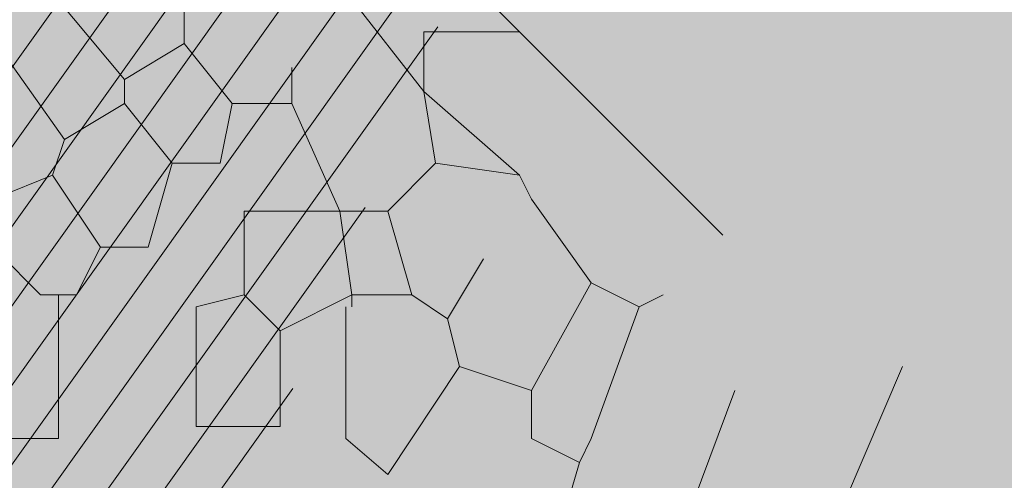
# Model space of a CAD drawing. Units: millimetres. Extents: x 175 to 657, y 267 to 552.
# Drawn here: x 377 to 378, y 445 to 446 of the extents above; entities that cross this region are included whole.
import ezdxf

# ---------------------------------------------------------------- set-up
doc = ezdxf.new("R2010")
doc.units = ezdxf.units.MM
doc.linetypes.add('TRAZOS', pattern=[0.75, 0.5, -0.25])
for name, color, linetype, lineweight in [('BASE APINTURA SUELO', 253, 'Continuous', 5), ('m-APAREJO', 8, 'Continuous', 9), ('m@@MURO SECCIONADO', 30, 'Continuous', 25), ('m@@Palmaras', 253, 'Continuous', 5), ('m_-vehiculos', 254, 'Continuous', 9)]:
    doc.layers.add(name, color=color, linetype=linetype, lineweight=lineweight)
for name, color, linetype, lineweight, true_color in [('m_palmera relleno', 7, 'Continuous', 5, 0x87ac62), ('m_RELLENO CARRETERA', 7, 'Continuous', 5, 0x919191), ('m_VEGETACIÓN y ÁRBOLES', 7, 'Continuous', 5, 0x8b9e51)]:
    doc.layers.add(name, color=color, linetype=linetype, lineweight=lineweight, true_color=true_color)

# ---------------------------------------------------------------- blocks, each defined once
blk = doc.blocks.new('palmera c')
at = {"layer": 'm@@Palmaras', "color": 75, "linetype": 'Continuous', "true_color": 0x749c30}
for p, q in [((457169.0702376395, 4062705.691636639), (457168.8081106704, 4062705.803960445)), ((457168.8830693852, 4062704.92399541), (457168.8830693852, 4062704.86789064)), ((457168.6084873857, 4062704.917825028), (457168.6333974464, 4062704.85543561)), ((457168.7332662219, 4062704.905255732), (457168.6833318342, 4062704.85543561))]:
    blk.add_line(p, q, dxfattribs=at)
at = {"layer": 'm@@Palmaras', "color": 252, "linetype": 'Continuous'}
for p, q in [((457169.0327582821, 4062705.554288506), (457168.8331349974, 4062705.629247221)), ((457168.8830693852, 4062705.479444058), (457168.9079794459, 4062705.466989027))]:
    blk.add_line(p, q, dxfattribs=at)
at = {"layer": 'm@@Palmaras', "color": 254, "linetype": 'Continuous'}
for p, q in [((457168.4586842224, 4062705.404599609), (457168.6708768038, 4062705.616677924)), ((457168.7457212523, 4062705.529378445), (457168.7332662219, 4062705.554288506)), ((457168.7457212523, 4062705.529378445), (457168.7208111915, 4062705.479444058)), ((457168.7208111915, 4062705.479444058), (457168.8331349974, 4062705.417054639)), ((457168.4586842224, 4062705.404599609), (457168.3213360895, 4062705.267251476)), ((457168.4586842224, 4062705.404599609), (457168.4586842224, 4062705.304730834)), ((457168.6084873857, 4062705.404599609), (457168.5210736406, 4062705.304730834)), ((457168.7581762826, 4062705.329640894), (457168.6957868645, 4062705.367120252)), ((457168.8081106704, 4062705.342095925), (457168.7581762826, 4062705.329640894)), ((457168.7581762826, 4062705.329640894), (457168.7332662219, 4062705.292275803)), ((457168.595918089, 4062705.317185864), (457168.5210736406, 4062705.304730834)), ((457168.5210736406, 4062705.304730834), (457168.4087498347, 4062705.217317089)), ((457168.4586842224, 4062705.304730834), (457168.5210736406, 4062705.304730834)), ((457168.7332662219, 4062705.292275803), (457168.6458524768, 4062705.267251476)), ((457168.7332662219, 4062705.292275803), (457168.7332662219, 4062705.229772119)), ((457168.6458524768, 4062705.267251476), (457168.6458524768, 4062705.217317089)), ((457168.7332662219, 4062705.229772119), (457168.6458524768, 4062705.217317089)), ((457168.7332662219, 4062705.229772119), (457168.770631313, 4062705.15492767)), ((457168.7332662219, 4062705.229772119), (457168.7457212523, 4062705.229772119))]:
    blk.add_line(p, q, dxfattribs=at)
at = {"layer": 'm@@Palmaras', "linetype": 'Continuous'}
for p, q in [((457168.7457212523, 4062705.529378445), (457168.8830693852, 4062705.479444058)), ((457168.7208111915, 4062705.479444058), (457168.6333974464, 4062705.417054639)), ((457168.9079794459, 4062705.466989027), (457168.8830693852, 4062705.417054639)), ((457168.6333974464, 4062705.417054639), (457168.6084873857, 4062705.404599609)), ((457168.8331349974, 4062705.417054639), (457168.8081106704, 4062705.342095925)), ((457168.8830693852, 4062705.417054639), (457168.8331349974, 4062705.417054639)), ((457168.6084873857, 4062705.404599609), (457168.595918089, 4062705.317185864)), ((457168.595918089, 4062705.317185864), (457168.6458524768, 4062705.267251476)), ((457168.6458524768, 4062705.217317089), (457168.5335286709, 4062705.1673827)), ((457168.5335286709, 4062705.1673827), (457168.4961635798, 4062705.1673827)), ((457168.770631313, 4062705.15492767), (457168.8705000885, 4062705.15492767)), ((457168.4336598954, 4062705.055058895), (457168.4711392528, 4062705.055058895)), ((457168.4711392528, 4062705.055058895), (457168.5086186102, 4062704.992669477)), ((457168.5086186102, 4062704.992669477), (457168.3588154469, 4062704.86789064))]:
    blk.add_line(p, q, dxfattribs=at)
at = {"layer": 'm@@Palmaras', "color": 63, "linetype": 'Continuous', "true_color": 0xaed36f}
for p, q in [((457168.9079794459, 4062705.466989027), (457169.2948852513, 4062705.354665221)), ((457168.8081106704, 4062705.342095925), (457168.9204344762, 4062705.267251476)), ((457168.9204344762, 4062705.267251476), (457168.8830693852, 4062705.223601737)), ((457168.8830693852, 4062705.223601737), (457168.7457212523, 4062705.223601737)), ((457168.5335286709, 4062705.104993282), (457168.4711392528, 4062705.055058895)), ((457168.5710080283, 4062704.930280059), (457168.3962948043, 4062704.805501222))]:
    blk.add_line(p, q, dxfattribs=at)
at = {"layer": 'm@@Palmaras', "color": 254, "linetype": 'Continuous', "true_color": 0xd5e8b5}
for p, q in [((457168.6458524768, 4062705.217317089), (457168.6458524768, 4062705.117448313)), ((457168.5335286709, 4062705.1673827), (457168.5335286709, 4062705.104993282)), ((457168.770631313, 4062705.15492767), (457168.7332662219, 4062705.117448313)), ((457168.8705000885, 4062705.15492767), (457168.8705000885, 4062705.067513925)), ((457168.6458524768, 4062705.117448313), (457168.7332662219, 4062705.117448313)), ((457168.7457212523, 4062705.067513925), (457168.7332662219, 4062705.117448313)), ((457168.5335286709, 4062705.104993282), (457168.595918089, 4062705.092538252)), ((457168.595918089, 4062705.092538252), (457168.595918089, 4062705.042603864)), ((457168.8705000885, 4062705.067513925), (457168.7457212523, 4062705.067513925)), ((457168.595918089, 4062705.042603864), (457168.5335286709, 4062704.992669477)), ((457168.595918089, 4062705.042603864), (457168.6833318342, 4062705.017579537)), ((457168.6833318342, 4062705.017579537), (457168.6833318342, 4062704.967759416)), ((457168.5086186102, 4062704.992669477), (457168.5335286709, 4062704.992669477)), ((457168.5335286709, 4062704.992669477), (457168.5710080283, 4062704.930280059)), ((457168.6833318342, 4062704.967759416), (457168.6084873857, 4062704.917825028)), ((457168.6833318342, 4062704.967759416), (457168.7332662219, 4062704.942735089)), ((457168.7332662219, 4062704.942735089), (457168.7332662219, 4062704.905255732)), ((457168.5710080283, 4062704.930280059), (457168.6084873857, 4062704.917825028)), ((457168.7332662219, 4062704.92399541), (457168.8830693852, 4062704.92399541))]:
    blk.add_line(p, q, dxfattribs=at)

msp = doc.modelspace()

# ---------------------------------------------------------------- hatches: boundary and pattern name
at = {"layer": 'm-APAREJO', "lineweight": 30, "true_color": 0xd88e55}
h = msp.add_hatch(color=33, dxfattribs=at)
h.dxf.hatch_style = 1
edge = h.paths.add_edge_path()
edge.add_arc((515.8751744635535, 474.8784422422813), 10.28202764044315, 150.2384664453986, 164.2442652367257, ccw=False)
edge.add_line((506.9493574838969, 479.982350905699), (506.4848299041931, 479.8576276883514))
edge.add_line((506.4848299041931, 479.8576276883514), (502.4685241419741, 478.8562207291082))
edge.add_line((502.4685241419741, 478.8562207291082), (496.5139411472053, 477.4828748819201))
edge.add_line((496.5139411472053, 477.4828748819201), (477.721511213895, 473.5132849843295))
edge.add_line((477.721511213895, 473.5132849843295), (424.4321635641625, 461.9684179666204))
edge.add_line((424.4321635641625, 461.9684179666204), (406.6725297156461, 458.1959072434326))
edge.add_line((406.6725297156461, 458.1959072434326), (402.2785863516963, 457.2253169076069))
edge.add_line((402.2785863516963, 457.2253169076069), (395.739298335757, 455.6313873028561))
edge.add_line((395.739298335757, 455.6313873028561), (391.4548177475584, 454.4791242683356))
edge.add_line((391.4548177475584, 454.4791242683356), (387.1728179263285, 453.2475669823993))
edge.add_line((387.1728179263285, 453.2475669823993), (380.6038103956794, 451.1598129747014))
edge.add_arc((384.4091891707724, 439.6743479939055), 12.09945508884667, 108.3311314974998, 178.5498456564254)
edge.add_line((372.3136092971073, 439.9805521199516), (372.3104749257467, 439.3473855198885))
edge.add_line((372.3104749257467, 439.3473855198885), (374.3104553597201, 439.3385388412103))
edge.add_line((374.3104553597201, 439.3385388412103), (374.3130945217499, 439.9351777170779))
edge.add_arc((384.3105206449625, 439.7083057027097), 9.999999999999867, 107.93442749352121, 178.7000075727817, ccw=False)
edge.add_line((381.2312371472236, 449.2224012004724), (387.7490824206212, 451.3319336721517))
edge.add_line((387.7490824206212, 451.3319336721517), (396.2443303203723, 453.6959319074661))
edge.add_line((396.2443303203723, 453.6959319074661), (402.7311460865829, 455.2770715766663))
edge.add_line((402.7311460865829, 455.2770715766663), (407.0960142392146, 456.2412394084261))
edge.add_line((407.0960142392146, 456.2412394084261), (419.2285893897645, 458.8184473759896))
edge.add_line((419.2285893897645, 458.8184473759896), (424.8516827032518, 460.0129078025669))
edge.add_line((424.8516827032518, 460.0129078025669), (478.1399200134211, 471.5575342708286))
edge.add_line((478.1399200134211, 471.5575342708286), (496.9453879713893, 475.5298782354196))
edge.add_line((496.9453879713893, 475.5298782354196), (502.9352261765083, 476.9113552307944))
edge.add_line((502.9352261765083, 476.9113552307944), (505.9794625176222, 477.6703909312777))
at = {"layer": 'm_-vehiculos', "linetype": 'Continuous'}
h = msp.add_hatch(color=256, dxfattribs=at)
h.paths.add_polyline_path([(427.6191166422273, 450.0565328834616), (426.8617348502867, 450.7622316294728), (427.5987759085538, 451.5135072338513), (428.3242650850493, 450.775299927424)], flags=16)
h.paths.add_polyline_path([(428.260088454007, 452.0408502229432), (427.502706662066, 452.7465489689544), (428.2397477203335, 453.4978245733329), (428.9652368968291, 452.7596172669057)], flags=0)
h.paths.add_polyline_path([(432.5760776125462, 452.9529608766834), (431.8186958206052, 453.6586596226945), (432.5557368788727, 454.4099352270731), (433.2812260553683, 453.6717279206458)], flags=0)
h.paths.add_polyline_path([(431.9351058007665, 450.9686435372018), (431.1777240088259, 451.6743422832129), (431.914765067093, 452.4256178875914), (432.6402542435885, 451.6874105811642)], flags=16)
h.paths.add_polyline_path([(438.4458288905748, 454.1934326385048), (437.6884470986338, 454.899131384516), (438.4254881569013, 455.6504069888945), (439.1509773333964, 454.9121996824672)], flags=0)
h.paths.add_polyline_path([(437.8048570787951, 452.2091152990232), (437.0474752868545, 452.9148140450343), (437.7845163451216, 453.6660896494129), (438.5100055216171, 452.9278823429856)], flags=0)
h.paths.add_polyline_path([(439.9628516580647, 452.6651706258933), (439.2054698661241, 453.3708693719045), (439.9425109243912, 454.122144976283), (440.6680001008867, 453.3839376698557)], flags=0)
h.paths.add_polyline_path([(442.761818049114, 455.105543292245), (442.004436257173, 455.8112420382562), (442.7414773154405, 456.5625176426347), (443.4669664919361, 455.8243103362074)], flags=0)
h.paths.add_polyline_path([(444.9198126283836, 455.561598619115), (444.1624308364426, 456.2672973651262), (444.8994718947101, 457.0185729695048), (445.6249610712052, 456.2803656630775)], flags=0)
h.paths.add_polyline_path([(447.0842083457715, 456.0190067172872), (446.3268265538309, 456.7247054632984), (447.0638676120984, 457.4759810676769), (447.7893567885935, 456.7377737612496)], flags=0)
h.paths.add_polyline_path([(446.4432365339921, 454.0346893778056), (445.6858547420511, 454.7403881238168), (446.4228958003187, 455.4916637281953), (447.1483849768142, 454.753456421768)], flags=0)
h.paths.add_polyline_path([(448.6012311132617, 454.4907447046757), (447.8438493213207, 455.1964434506869), (448.5808903795883, 455.9477190550654), (449.3063795560834, 455.2095117486381)], flags=0)
h.paths.add_polyline_path([(449.2422029250415, 456.4750620441573), (448.4848211331005, 457.1807607901684), (449.221862191368, 457.932036394547), (449.9473513678631, 457.1938290881197)], flags=0)
h.paths.add_polyline_path([(451.4001975043111, 456.9311173710274), (450.6428157123701, 457.6368161170386), (451.3798567706376, 458.3880917214171), (452.1053459471327, 457.6498844149899)], flags=16)
h.paths.add_polyline_path([(453.5581920835803, 457.3871726978975), (452.8008102916397, 458.0928714439086), (453.5378513499072, 458.8441470482872), (454.2633405264023, 458.1059397418599)], flags=16)
h.paths.add_polyline_path([(452.9172202718009, 455.4028553584158), (452.1598384798599, 456.108554104427), (452.8968795381275, 456.8598297088055), (453.6223687146226, 456.1216224023783)], flags=16)
h.paths.add_polyline_path([(450.7592256925313, 454.9468000315458), (450.0018439005903, 455.652498777557), (450.7388849588579, 456.4037743819355), (451.464374135353, 455.6655670755082)], flags=0)
h.paths.add_polyline_path([(425.5819007137497, 452.5322631202866), (425.7468068042499, 452.3728901015737), (426.0456312143369, 452.6820890212617), (425.8807251238368, 452.8414620399747)], flags=0)
h.paths.add_polyline_path([(426.3234133760452, 451.8103887626493), (426.1597067485982, 451.9709936128489), (426.4608408427225, 452.2779435393125), (426.6245474701695, 452.117338689113)], flags=0)
h.paths.add_polyline_path([(426.5829886054485, 452.5316268136266), (426.4194231643942, 452.3708781767105), (426.1180194701765, 452.6775633786878), (426.2815849112308, 452.8383120156039)], flags=0)
h.paths.add_polyline_path([(425.8708440262035, 451.8002644648723), (426.0271812865572, 451.9680513499463), (425.7125808770434, 452.2611837131096), (425.5562436166897, 452.0933968280355)], flags=0)
h.paths.add_polyline_path([(424.94092890197, 450.5479457808051), (425.1058349924701, 450.3885727620921), (425.4046594025572, 450.6977716817801), (425.239753312057, 450.8571447004931)], flags=0)
h.paths.add_polyline_path([(425.6824415642659, 449.8260714231677), (425.5187349368184, 449.9866762733673), (425.8198690309428, 450.2936261998308), (425.9835756583902, 450.1330213496313)], flags=0)
h.paths.add_polyline_path([(425.9420167936692, 450.5473094741451), (425.7784513526144, 450.3865608372289), (425.4770476583967, 450.6932460392061), (425.640613099451, 450.8539946761223)], flags=0)
h.paths.add_polyline_path([(425.2298722144237, 449.8159471253906), (425.3862094747774, 449.9837340104647), (425.0716090652636, 450.276866373628), (424.9152718049099, 450.1090794885539)], flags=0)
h.paths.add_polyline_path([(427.0989234812396, 451.0040011076752), (427.2638295717397, 450.8446280889622), (427.5626539818268, 451.1538270086503), (427.3977478913266, 451.3132000273632)], flags=0)
h.paths.add_polyline_path([(427.8404361435355, 450.2821267500378), (427.676729516088, 450.4427316002374), (427.9778636102124, 450.749681526701), (428.1415702376598, 450.5890766765015)], flags=0)
h.paths.add_polyline_path([(428.1000113729388, 451.0033648010152), (427.936445931884, 450.842616164099), (427.6350422376663, 451.1493013660763), (427.7986076787206, 451.3100500029925)], flags=0)
h.paths.add_polyline_path([(427.3878667936933, 450.2720024522607), (427.544204054047, 450.4397893373348), (427.2296036445332, 450.7329217004981), (427.0732663841795, 450.565134815424)], flags=0)
h.paths.add_polyline_path([(427.7398952930193, 452.9883184471568), (427.9048013835195, 452.8289454284438), (428.2036257936065, 453.1381443481318), (428.0387197031064, 453.2975173668448)], flags=0)
h.paths.add_polyline_path([(428.4814079553148, 452.2664440895194), (428.3177013278678, 452.427048939719), (428.6188354219921, 452.7339988661826), (428.7825420494391, 452.573394015983)], flags=0)
h.paths.add_polyline_path([(428.7409831847181, 452.9876821404968), (428.5774177436638, 452.8269335035806), (428.2760140494461, 453.1336187055579), (428.4395794905004, 453.2943673424741)], flags=0)
h.paths.add_polyline_path([(428.0288386054731, 452.2563197917423), (428.1851758658267, 452.4241066768163), (427.870575456313, 452.7172390399797), (427.7142381959593, 452.5494521549056)], flags=0)
h.paths.add_polyline_path([(429.8978898722889, 453.4443737740269), (430.0627959627891, 453.2850007553139), (430.3616203728757, 453.594199675002), (430.196714282376, 453.7535726937149)], flags=0)
h.paths.add_polyline_path([(430.6394025345844, 452.7224994163895), (430.4756959071374, 452.8831042665891), (430.7768300012617, 453.1900541930527), (430.9405366287087, 453.0294493428531)], flags=0)
h.paths.add_polyline_path([(430.8989777639877, 453.4437374673669), (430.7354123229334, 453.2829888304507), (430.4340086287152, 453.589674032428), (430.59757406977, 453.7504226693442)], flags=0)
h.paths.add_polyline_path([(430.1868331847427, 452.7123751186124), (430.3431704450963, 452.8801620036865), (430.0285700355826, 453.1732943668498), (429.8722327752289, 453.0055074817757)], flags=0)
h.paths.add_polyline_path([(432.0558844515581, 453.9004291008969), (432.2207905420587, 453.7410560821839), (432.5196149521453, 454.050255001872), (432.3547088616451, 454.2096280205849)], flags=0)
h.paths.add_polyline_path([(432.797397113854, 453.1785547432596), (432.633690486407, 453.3391595934592), (432.9348245805313, 453.6461095199227), (433.0985312079783, 453.4855046697232)], flags=0)
h.paths.add_polyline_path([(433.0569723432573, 453.8997927942369), (432.893406902203, 453.7390441573208), (432.5920032079848, 454.045729359298), (432.7555686490396, 454.2064779962142)], flags=0)
h.paths.add_polyline_path([(432.3448277640123, 453.1684304454825), (432.5011650243659, 453.3362173305566), (432.1865646148522, 453.6293496937199), (432.0302273544985, 453.4615628086458)], flags=0)
h.paths.add_polyline_path([(431.4149126397788, 451.9161117614153), (431.5798187302789, 451.7567387427024), (431.878643140366, 452.0659376623904), (431.7137370498658, 452.2253106811033)], flags=0)
h.paths.add_polyline_path([(432.1564253020747, 451.1942374037779), (431.9927186746272, 451.3548422539776), (432.2938527687515, 451.6617921804411), (432.457559396199, 451.5011873302416)], flags=0)
h.paths.add_polyline_path([(432.4160005314779, 451.9154754547553), (432.2524350904232, 451.7547268178392), (431.9510313962055, 452.0614120198164), (432.1145968372598, 452.2221606567326)], flags=0)
h.paths.add_polyline_path([(431.7038559522325, 451.1841131060009), (431.8601932125862, 451.3518999910749), (431.5455928030724, 451.6450323542383), (431.3892555427187, 451.4772454691642)], flags=0)
h.paths.add_polyline_path([(429.2569180605092, 451.4600564345453), (429.4218241510093, 451.3006834158323), (429.7206485610964, 451.6098823355203), (429.5557424705962, 451.7692553542333)], flags=0)
h.paths.add_polyline_path([(429.9984307228051, 450.7381820769079), (429.8347240953576, 450.8987869271075), (430.135858189482, 451.205736853571), (430.2995648169294, 451.0451320033715)], flags=0)
h.paths.add_polyline_path([(430.2580059522084, 451.4594201278852), (430.0944405111536, 451.2986714909691), (429.7930368169359, 451.6053566929463), (429.9566022579902, 451.7661053298625)], flags=0)
h.paths.add_polyline_path([(429.5458613729629, 450.7280577791308), (429.7021986333166, 450.8958446642048), (429.3875982238028, 451.1889770273681), (429.2312609634491, 451.0211901422941)], flags=0)
h.paths.add_polyline_path([(437.9256357295872, 455.1409008627184), (438.0905418200873, 454.9815278440054), (438.3893662301739, 455.2907267636934), (438.2244601396742, 455.4500997824064)], flags=0)
h.paths.add_polyline_path([(438.6671483918826, 454.419026505081), (438.5034417644356, 454.5796313552806), (438.8045758585599, 454.8865812817442), (438.968282486007, 454.7259764315446)], flags=0)
h.paths.add_polyline_path([(438.9267236212859, 455.1402645560583), (438.7631581802316, 454.9795159191422), (438.4617544860134, 455.2862011211194), (438.6253199270682, 455.4469497580356)], flags=0)
h.paths.add_polyline_path([(438.2145790420409, 454.4089022073039), (438.3709163023946, 454.5766890923779), (438.0563158928808, 454.8698214555412), (437.8999786325271, 454.7020345704672)], flags=0)
h.paths.add_polyline_path([(437.2846639178074, 453.1565835232367), (437.4495700083075, 452.9972105045238), (437.7483944183946, 453.3064094242118), (437.5834883278944, 453.4657824429248)], flags=0)
h.paths.add_polyline_path([(438.0261765801033, 452.4347091655994), (437.8624699526558, 452.595314015799), (438.1636040467802, 452.9022639422626), (438.3273106742276, 452.741659092063)], flags=0)
h.paths.add_polyline_path([(438.2857518095066, 453.1559472165767), (438.1221863684518, 452.9951985796606), (437.8207826742341, 453.3018837816378), (437.9843481152884, 453.462632418554)], flags=0)
h.paths.add_polyline_path([(437.5736072302611, 452.4245848678223), (437.7299444906148, 452.5923717528963), (437.415344081101, 452.8855041160596), (437.2590068207473, 452.7177172309856)], flags=0)
h.paths.add_polyline_path([(439.442658497077, 453.6126388501069), (439.6075645875771, 453.4532658313939), (439.9063889976642, 453.7624647510819), (439.741482907164, 453.9218377697949)], flags=0)
h.paths.add_polyline_path([(440.1841711593729, 452.8907644924695), (440.0204645319254, 453.0513693426691), (440.3215986260498, 453.3583192691327), (440.4853052534972, 453.1977144189331)], flags=0)
h.paths.add_polyline_path([(440.4437463887762, 453.6120025434469), (440.2801809477214, 453.4512539065307), (439.9787772535037, 453.7579391085079), (440.142342694558, 453.9186877454241)], flags=0)
h.paths.add_polyline_path([(439.7316018095307, 452.8806401946924), (439.8879390698844, 453.0484270797664), (439.5733386603706, 453.3415594429298), (439.4170014000169, 453.1737725578557)], flags=0)
h.paths.add_polyline_path([(442.9831375504218, 455.3311371588212), (442.8194309229748, 455.4917420090208), (443.1205650170991, 455.7986919354843), (443.2842716445462, 455.6380870852848)], flags=0)
h.paths.add_polyline_path([(442.5305682005801, 455.3210128610441), (442.6869054609338, 455.4887997461182), (442.37230505142, 455.7819321092815), (442.2159677910663, 455.6141452242074)], flags=0)
h.paths.add_polyline_path([(440.0836303088568, 455.5969561895885), (440.2485363993569, 455.4375831708755), (440.5473608094439, 455.7467820905635), (440.3824547189438, 455.9061551092765)], flags=0)
h.paths.add_polyline_path([(440.8251429711522, 454.8750818319511), (440.6614363437052, 455.0356866821507), (440.9625704378295, 455.3426366086142), (441.1262770652766, 455.1820317584147)], flags=0)
h.paths.add_polyline_path([(441.0847182005555, 455.5963198829284), (440.9211527595012, 455.4355712460123), (440.6197490652835, 455.7422564479895), (440.7833145063378, 455.9030050849057)], flags=0)
h.paths.add_polyline_path([(440.3725736213105, 454.864957534174), (440.5289108816642, 455.032744419248), (440.2143104721504, 455.3258767824113), (440.0579732117967, 455.1580898973373)], flags=0)
h.paths.add_polyline_path([(441.6006530763466, 454.0686941769769), (441.7655591668467, 453.9093211582639), (442.0643835769338, 454.218520077952), (441.8994774864336, 454.3778930966649)], flags=0)
h.paths.add_polyline_path([(442.6017409680458, 454.0680578703169), (442.438175526991, 453.9073092334007), (442.1367718327733, 454.213994435378), (442.3003372738276, 454.3747430722942)], flags=0)
h.paths.add_polyline_path([(442.2416248881259, 456.0530115164585), (442.4065309786265, 455.8936384977456), (442.7053553887131, 456.2028374174336), (442.5404492982134, 456.3622104361466)], flags=0)
h.paths.add_polyline_path([(443.2427127798251, 456.0523752097986), (443.0791473387708, 455.8916265728824), (442.7777436445526, 456.1983117748596), (442.9413090856074, 456.3590604117758)], flags=0)
h.paths.add_polyline_path([(442.3421657386425, 453.3468198193395), (442.178459111195, 453.5074246695391), (442.4795932053194, 453.8143745960027), (442.6432998327668, 453.6537697458032)], flags=0)
h.paths.add_polyline_path([(441.8895963888003, 453.3366955215624), (442.045933649154, 453.5044824066365), (441.7313332396402, 453.7976147697998), (441.5749959792865, 453.6298278847258)], flags=0)
h.paths.add_polyline_path([(443.7586476556162, 454.524749503847), (443.9235537461163, 454.365376485134), (444.2223781562034, 454.6745754048221), (444.0574720657032, 454.833948423535)], flags=0)
h.paths.add_polyline_path([(444.5001603179121, 453.8028751462097), (444.3364536904646, 453.9634799964092), (444.637587784589, 454.2704299228728), (444.8012944120364, 454.1098250726732)], flags=0)
h.paths.add_polyline_path([(444.7597355473149, 454.524113197187), (444.5961701062606, 454.3633645602708), (444.2947664120429, 454.6700497622481), (444.4583318530972, 454.8307983991643)], flags=0)
h.paths.add_polyline_path([(444.0475909680699, 453.7927508484325), (444.2039282284236, 453.9605377335066), (443.8893278189098, 454.2536700966699), (443.7329905585561, 454.0858832115958)], flags=0)
h.paths.add_polyline_path([(444.399619467396, 456.5090668433286), (444.5645255578961, 456.3496938246157), (444.8633499679827, 456.6588927443037), (444.6984438774825, 456.8182657630166)], flags=0)
h.paths.add_polyline_path([(445.1411321296914, 455.7871924856913), (444.9774255022444, 455.9477973358909), (445.2785595963687, 456.2547472623544), (445.4422662238157, 456.0941424121548)], flags=0)
h.paths.add_polyline_path([(445.4007073590947, 456.5084305366686), (445.2371419180404, 456.3476818997524), (444.9357382238222, 456.6543671017297), (445.099303664877, 456.8151157386459)], flags=0)
h.paths.add_polyline_path([(444.6885627798497, 455.7770681879142), (444.8449000402034, 455.9448550729882), (444.5302996306896, 456.2379874361515), (444.3739623703359, 456.0702005510774)], flags=0)
h.paths.add_polyline_path([(446.5640151847838, 456.9664749415007), (446.7289212752839, 456.8071019227878), (447.027745685371, 457.1163008424758), (446.8628395948708, 457.2756738611887)], flags=0)
h.paths.add_polyline_path([(447.3055278470797, 456.2446005838634), (447.1418212196327, 456.405205434063), (447.4429553137566, 456.7121553605265), (447.606661941204, 456.551550510327)], flags=0)
h.paths.add_polyline_path([(447.565103076483, 456.9658386348407), (447.4015376354282, 456.8050899979246), (447.1001339412105, 457.1117751999018), (447.2636993822653, 457.272523836818)], flags=0)
h.paths.add_polyline_path([(446.8529584972375, 456.2344762860863), (447.0092957575916, 456.4022631711604), (446.6946953480774, 456.6953955343237), (446.5383580877237, 456.5276086492496)], flags=0)
h.paths.add_polyline_path([(445.9230433730045, 454.9821576020192), (446.0879494635046, 454.8227845833062), (446.3867738735917, 455.1319835029942), (446.2218677830911, 455.2913565217071)], flags=0)
h.paths.add_polyline_path([(446.6645560352999, 454.2602832443818), (446.5008494078529, 454.4208880945814), (446.8019835019772, 454.7278380210449), (446.9656901294243, 454.5672331708454)], flags=0)
h.paths.add_polyline_path([(446.9241312647032, 454.9815212953591), (446.7605658236489, 454.820772658443), (446.4591621294308, 455.1274578604202), (446.6227275704855, 455.2882064973364)], flags=0)
h.paths.add_polyline_path([(446.2119866854582, 454.2501589466047), (446.3683239458119, 454.4179458316788), (446.0537235362981, 454.7110781948421), (445.8973862759444, 454.543291309768)], flags=0)
h.paths.add_polyline_path([(448.0810379522741, 455.4382129288892), (448.2459440427742, 455.2788399101763), (448.5447684528613, 455.5880388298643), (448.3798623623607, 455.7474118485773)], flags=0)
h.paths.add_polyline_path([(448.8225506145695, 454.7163385712519), (448.6588439871225, 454.8769434214515), (448.9599780812468, 455.183893347915), (449.1236847086939, 455.0232884977155)], flags=0)
h.paths.add_polyline_path([(449.0821258439728, 455.4375766222292), (448.9185604029185, 455.2768279853131), (448.6171567087003, 455.5835131872904), (448.7807221497551, 455.7442618242065)], flags=0)
h.paths.add_polyline_path([(448.3699812647278, 454.7062142734748), (448.5263185250815, 454.8740011585489), (448.2117181155677, 455.1671335217122), (448.055380855214, 454.9993466366381)], flags=0)
h.paths.add_polyline_path([(448.7220097640534, 457.4225302683708), (448.8869158545535, 457.2631572496579), (449.1857402646406, 457.5723561693459), (449.0208341741404, 457.7317291880589)], flags=0)
h.paths.add_polyline_path([(449.4635224263493, 456.7006559107335), (449.2998157989023, 456.8612607609331), (449.6009498930266, 457.1682106873967), (449.7646565204736, 457.0076058371971)], flags=0)
h.paths.add_polyline_path([(449.7230976557526, 457.4218939617109), (449.5595322146978, 457.2611453247947), (449.2581285204801, 457.5678305267719), (449.4216939615349, 457.7285791636881)], flags=0)
h.paths.add_polyline_path([(449.0109530765076, 456.6905316129564), (449.1672903368612, 456.8583184980304), (448.852689927347, 457.1514508611937), (448.6963526669933, 456.9836639761197)], flags=0)
h.paths.add_polyline_path([(450.880004343323, 457.878585595241), (451.0449104338231, 457.719212576528), (451.3437348439102, 458.0284114962161), (451.17882875341, 458.187784514929)], flags=0)
h.paths.add_polyline_path([(451.6215170056189, 457.1567112376036), (451.4578103781719, 457.3173160878032), (451.7589444722958, 457.6242660142668), (451.9226510997432, 457.4636611640672)], flags=0)
h.paths.add_polyline_path([(451.8810922350222, 457.877949288581), (451.7175267939674, 457.7172006516648), (451.4161230997497, 458.0238858536421), (451.5796885408045, 458.1846344905582)], flags=0)
h.paths.add_polyline_path([(451.1689476557772, 457.1465869398265), (451.3252849161308, 457.3143738249005), (451.0106845066166, 457.6075061880639), (450.8543472462629, 457.4397193029898)], flags=0)
h.paths.add_polyline_path([(453.0379989225926, 458.334640922111), (453.2029050130927, 458.175267903398), (453.5017294231798, 458.4844668230861), (453.3368233326796, 458.643839841799)], flags=16)
h.paths.add_polyline_path([(453.7795115848885, 457.6127665644736), (453.6158049574415, 457.7733714146732), (453.9169390515654, 458.0803213411368), (454.0806456790128, 457.9197164909373)], flags=16)
h.paths.add_polyline_path([(454.0390868142917, 458.334004615451), (453.875521373237, 458.1732559785348), (453.5741176790193, 458.4799411805121), (453.7376831200741, 458.6406898174283)], flags=16)
h.paths.add_polyline_path([(453.3269422350463, 457.6026422666965), (453.4832794954004, 457.7704291517707), (453.1686790858862, 458.0635615149339), (453.0123418255325, 457.8957746298599)], flags=16)
h.paths.add_polyline_path([(452.3970271108128, 456.3503235826294), (452.5619332013134, 456.1909505639164), (452.8607576114, 456.5001494836045), (452.6958515208999, 456.6595225023174)], flags=0)
h.paths.add_polyline_path([(453.1385397731087, 455.628449224992), (452.9748331456617, 455.7890540751916), (453.275967239786, 456.0960040016552), (453.4396738672331, 455.9353991514557)], flags=0)
h.paths.add_polyline_path([(453.398115002512, 456.3496872759694), (453.2345495614577, 456.1889386390533), (452.9331458672395, 456.4956238410305), (453.0967113082943, 456.6563724779467)], flags=0)
h.paths.add_polyline_path([(452.685970423267, 455.618324927215), (452.8423076836207, 455.786111812289), (452.5277072741069, 456.0792441754523), (452.3713700137528, 455.9114572903783)], flags=0)
h.paths.add_polyline_path([(450.2390325315437, 455.8942682557594), (450.4039386220438, 455.7348952370464), (450.7027630321304, 456.0440941567344), (450.5378569416303, 456.2034671754473)], flags=0)
h.paths.add_polyline_path([(450.9805451938391, 455.172393898122), (450.8168385663921, 455.3329987483216), (451.1179726605164, 455.6399486747851), (451.2816792879635, 455.4793438245856)], flags=0)
h.paths.add_polyline_path([(451.2401204232424, 455.8936319490993), (451.0765549821881, 455.7328833121832), (450.7751512879699, 456.0395685141604), (450.9387167290247, 456.2003171510766)], flags=0)
h.paths.add_polyline_path([(450.5279758439974, 455.1622696003449), (450.6843131043511, 455.3300564854189), (450.3697126948373, 455.6231888485822), (450.2133754344836, 455.4554019635082)], flags=0)
edge = h.paths.add_edge_path(flags=16)
edge.add_line((427.2443292631642, 451.154455050425), (427.2447187351452, 451.1526121195919))
edge.add_line((430.9844392800828, 453.5277272278719), (431.0304311294776, 453.3100997694442))
edge.add_line((431.4669588070215, 451.9699648542085), (431.4670982136088, 451.9693052003413))
edge.add_line((431.301956255601, 452.0252781352874), (431.3409576726699, 451.8407284947868))
edge.add_line((439.7001387207542, 453.8790582064736), (439.7008283861267, 453.8757947994973))
edge.add_line((443.9227682644851, 454.6945680101265), (443.9232078644636, 454.6924878801177))
edge.add_line((448.272115371275, 455.6359241249549), (448.2726271755505, 455.6335023335906))
edge.add_line((448.1463117976823, 455.5057529350027), (448.1464866348417, 455.5049256282704))
edge.add_line((452.0126404862604, 458.0072321122563), (452.0834517451069, 457.6721624315718))
edge.add_line((452.4947449151314, 456.4514339287379), (452.4950066540134, 456.4501954143394))
edge.add_line((452.3540149291612, 456.3918925823583), (452.3688661130748, 456.321618708785))
h.paths.add_polyline_path([(425.3447120827964, 452.2904936420842), (426.0817531410639, 453.0417692464628), (426.8072423175595, 452.3035619400356), (426.1020938747374, 451.584794896073)], flags=16)
h.paths.add_polyline_path([(444.9839892594259, 454.2960483235959), (444.2788408166039, 453.5772812796334), (443.5214590246633, 454.2829800256446), (444.2585000829304, 455.0342556300232)], flags=0)
h.paths.add_polyline_path([(442.1005055036608, 454.578200303153), (442.8259946801563, 453.8399929967258), (442.1208462373343, 453.1212259527634), (441.3634644453932, 453.8269246987745)], flags=0)
h.paths.add_polyline_path([(440.6038234698444, 454.6494879653748), (439.8464416779034, 455.3551867113861), (440.5834827361709, 456.1064623157645), (441.3089719126665, 455.3682550093373)], flags=0)
h.paths.add_polyline_path([(424.7037402710171, 450.3061763026026), (425.4407813292842, 451.0574519069812), (426.1662705057797, 450.319244600554), (425.4611220629577, 449.6004775565914)], flags=16)
h.paths.add_polyline_path([(430.4180830332766, 452.4969055498133), (429.6607012413356, 453.2026042958245), (430.3977422996031, 453.953879900203), (431.1232314760987, 453.2156725937758)], flags=0)
h.paths.add_polyline_path([(429.7771112214969, 450.5125882103317), (429.0197294295558, 451.2182869563428), (429.7567704878234, 451.9695625607213), (430.4822596643189, 451.2313552542942)], flags=16)
h.paths.add_polyline_path([(420.6872200579619, 431.4148290380967), (420.6872200579619, 448.1985650985836), (471.0193402287159, 458.8353997491633), (471.0193402287159, 431.4148290380967)], flags=16)
edge = h.paths.add_edge_path(flags=17)
edge.add_line((473.6283031837759, 470.5801153563567), (475.1602561352672, 470.9120051970451))
edge.add_line((475.1602561352672, 470.9120051970451), (484.2971242327175, 472.8581417895578))
edge.add_line((484.2971242327175, 472.8581417895578), (490.1225694916274, 474.0886707169396))
edge.add_line((490.1225694916274, 474.0886707169396), (498.0220480767157, 475.7781956550893))
edge.add_line((498.0220480767157, 475.7781956550893), (500.199615985601, 476.280422905472))
edge.add_line((500.199615985601, 476.280422905472), (502.0767721035206, 476.7133641477599))
edge.add_arc((502.8170987161432, 475.4634873351357), 1.452678746348569, 85.33572973975242, 120.6390930819386, ccw=False)
edge.add_line((502.935226176429, 476.9113552307737), (503.1623429524644, 476.9679834691469))
edge.add_line((503.1623429524644, 476.9679834691469), (498.4877335156691, 475.8855998451462))
edge.add_line((498.4877335156691, 475.8855998451462), (498.0220480767157, 475.7781956550893))
edge.add_line((498.0220480767157, 475.7781956550893), (490.1225694916274, 474.0886707169396))
edge.add_line((490.1225694916274, 474.0886707169396), (490.4886207115433, 474.1659929807271))
edge.add_line((490.4886207115433, 474.1659929807271), (485.8342899537616, 473.182842615307))
edge.add_line((485.8342899537616, 473.182842615307), (485.1935803639632, 473.047503315175))
edge.add_line((485.1935803639632, 473.047503315175), (480.5141002162582, 472.0590405572333))
edge.add_line((480.5141002162582, 472.0590405572333), (479.3628755625955, 471.8158633964605))
edge.add_line((479.3628755625955, 471.8158633964605), (473.6283031837759, 470.5801153563567))
h.paths.add_polyline_path([(422.2871504612358, 459.4681485206187), (467.83039370905, 469.3240276611795), (468.4371934027211, 469.4554877386392), (465.1680256643047, 468.747239121181), (465.8913105275722, 468.9039351201042), (456.728639564315, 466.9188889061269), (456.9901522972614, 466.9755443139737), (452.4819078464004, 465.9988560082626), (451.8605729917151, 465.8642469618551), (446.3207263978063, 464.6640672815649), (445.8284556916435, 464.5574193286436), (433.3783054624064, 461.8601573975784), (426.9787792283727, 460.4737324814057), (422.6500984799491, 459.5452461288369), (423.1647455565042, 459.6545677303696), (419.6372642990811, 458.9052583142521), (419.2285893897633, 458.818447375987)], flags=17)
h.paths.add_polyline_path([(441.3059392242032, 463.5776390628956), (434.201732885263, 462.0385487743708), (435.0196485903936, 462.2157460654615), (435.8787291806876, 462.4018615202355), (439.7491898782158, 463.2403772090357)], flags=16)
h.paths.add_polyline_path([(388.9201475516588, 451.6690434375146), (393.8268493628937, 453.0232121958291), (394.1681333146201, 453.1377745820495), (396.2443303203717, 453.6959319074636), (402.2170224317441, 455.151755653592), (404.0190122502614, 455.561551905327), (405.9764411912818, 455.993933812842), (410.8412187262577, 457.0367977070034), (411.4673072251935, 457.169791753843), (406.745318393223, 456.1732849832624), (407.1736800246872, 456.2967406153912), (408.1320725994703, 456.461319467915), (398.7101176967894, 454.296959341752), (398.5995268682118, 454.2700031967934), (396.7033399459843, 453.8078139700591), (394.013371475279, 453.0961531199011), (394.1134337865504, 453.1230637570375), (394.1681333146246, 453.1377745820513), (389.4276233508395, 451.8149998933786), (387.6395258725399, 451.2964751600234), (383.6474980076879, 450.0044358348302), (383.61159882275, 449.9928168882065), (381.5394382085651, 449.2949339488987), (384.762538083143, 450.409102322289), (384.1517522153445, 450.1889981395216), (383.8715825919062, 450.1336831769519), (384.0796903696871, 450.198015084503), (384.497684398666, 450.3454858832993), (384.3411212395877, 450.2960131315049), (387.1224211721356, 451.1386078810501), (387.7611325023369, 451.3356960558951)], flags=17)
edge = h.paths.add_edge_path()
edge.add_line((368.187220052312, 424.4151654540902), (366.5897262014014, 424.4151654540892))
edge.add_arc((366.5897262014054, 428.4151654540872), 3.99999999999801, 226.7455378308121, 269.999999999943, ccw=False)
edge.add_arc((366.8945986465143, 428.4581212944835), 4.244568532383025, 224.1446918166449, 287.7302150736831)
edge = h.paths.add_edge_path()
edge.add_line((505.9458607252606, 477.6620128169817), (501.5345324397981, 476.58830373782))
edge.add_line((501.5345324397981, 476.58830373782), (496.918614389191, 475.5242227591544))
edge.add_line((496.918614389191, 475.5242227591544), (472.975647406202, 470.4387207907869))
edge.add_line((472.975647406202, 470.4387207907869), (424.7487014520749, 459.9905974365609))
edge.add_line((424.7487014520749, 459.9905974365609), (406.4321757370574, 456.0946022805925))
edge.add_line((406.4321757370574, 456.0946022805925), (404.8079563755534, 455.7358239612204))
edge.add_line((404.8079563755534, 455.7358239612204), (400.8492095381953, 454.8023641821928))
edge.add_line((400.8492095381953, 454.8023641821928), (397.0639861024948, 453.895720265714))
edge.add_line((397.0639861024948, 453.895720265714), (393.8958132743857, 453.0645371593417))
edge.add_line((393.8958132743857, 453.0645371593417), (391.5337561857423, 452.3851062466953))
edge.add_line((391.5337561857423, 452.3851062466953), (389.1803838158701, 451.7302262249389))
edge.add_line((389.1803838158701, 451.7302262249389), (388.1099246881251, 451.4360130983096))
edge.add_line((388.1099246881251, 451.4360130983096), (384.9589273100719, 450.4698116995432))
edge.add_line((384.9589273100719, 450.4698116995432), (381.1539127398282, 449.1762898436282))
edge.add_arc((384.3068367838585, 439.6902087866414), 9.9963325198368, 108.3854509432746, 179.89627421086)
edge.add_line((374.3105206449613, 439.7083057027069), (374.3104553597189, 439.3385388412077))
edge.add_line((374.3104553597189, 439.3385388412077), (392.2650728736064, 439.3353688125183))
edge.add_line((392.2650728736064, 439.3353688125183), (392.3685359055413, 442.1119179514725))
edge.add_line((392.3685359055413, 442.1119179514725), (404.2849368931902, 444.6302459397555))
edge.add_line((404.2849368931902, 444.6302459397555), (407.242366238291, 439.3327244537834))
edge.add_line((407.242366238291, 439.3327244537834), (418.6872200579614, 439.4151654540859))
edge.add_line((418.6872200579614, 439.4151654540859), (418.6872200579619, 429.4151654540869))
edge.add_line((418.6872200579619, 429.4151654540869), (504.6468344943764, 429.4151654540869))
edge.add_line((504.6468344943764, 429.4151654540869), (504.6468344943764, 431.4151654540868))
edge.add_line((504.6468344943764, 431.4151654540868), (477.0193402287159, 431.4151654540868))
edge.add_line((477.0193402287159, 431.4151654540868), (477.0193402287159, 460.1033973556017))
edge.add_line((477.0193402287159, 460.1033973556017), (504.6468344943764, 465.9419967890449))
edge.add_arc((645.1480995993211, 467.5922729593313), 140.5109565390833, 178.1068239188955, 180.6729442020672, ccw=False)
edge.add_arc((520.6379584077708, 471.4734254113405), 15.942281781153, 157.1582604244681, 177.2647273901345, ccw=False)
at = {"layer": 'm_palmera relleno'}
h = msp.add_hatch(dxfattribs=at)
h.set_pattern_fill('LINE', color=256, scale=0.014, angle=54.50162022897398, style=0)
h.set_pattern_definition([(54.50162022897398, (173.6115929431033, 280.8458464581844), (-0.0361881647036966, 0.02581122305079958), [])])
h.paths.add_polyline_path([(376.1594114994126, 445.0442560377737), (376.21706196099, 446.4858739244524), (376.6322107478239, 445.1192721141672), (377.3010733022705, 445.9784463894542), (378.0738286343925, 446.1283729602806), (377.6009792346848, 445.6670320084453), (377.2319170318509, 444.7444028959062), (378.5696421393772, 444.6291072512039), (377.2204085839406, 444.38690193179), (377.2203557924184, 443.8506504854884), (376.9840102790989, 443.0261071364554), (376.5860713733585, 443.5912352850733), (376.4131279064881, 444.2716062869407), (375.9846763749182, 443.5187105093754), (376.2401844394111, 444.2947287653279), (375.3925159728773, 443.6373746593379), (375.6000903658972, 444.2153937285877), (375.9056977319955, 444.6983163126066), (375.3694462857064, 444.9924152305455), (375.133047980897, 445.4248794798648), (375.5597052160441, 445.2057966387533)])
at = {"layer": 'm_RELLENO CARRETERA'}
h = msp.add_hatch(color=256, dxfattribs=at)
h.dxf.hatch_style = 1
edge = h.paths.add_edge_path(flags=16)
edge.add_line((504.7726332940956, 424.536100029096), (413.8130188576811, 424.536100029096))
edge.add_line((413.8130188576811, 424.536100029096), (413.8130188576806, 439.3397747346399))
edge.add_line((413.8130188576806, 439.3397747346399), (367.335936147644, 439.370789651767))
edge.add_line((367.335936147644, 439.370789651767), (367.3105206449613, 424.7392909385781))
edge.add_line((367.3105206449613, 424.7392909385781), (367.3105206449613, 424.3397747346406))
edge.add_arc((366.8831762604904, 429.4217189405207), 5.099880403952429, 153.7438494382676, 274.8067351811491, ccw=False)
edge.add_arc((353.5190820584491, 437.1045217087629), 10.33053690571951, 328.3111590233854, 349.102559030358)
edge.add_arc((383.3093310656227, 430.8930449818239), 20.10223728644478, 105.7016823133896, 167.7697552188325, ccw=False)
edge.add_line((377.8690884739322, 450.245143174632), (382.1888704792627, 451.6854980172799))
edge.add_line((382.1888704792627, 451.6854980172799), (383.0561871775426, 451.9271056242869))
edge.add_line((383.0561871775426, 451.9271056242869), (383.0672448083891, 451.9337483036139))
edge.add_line((383.0672448083891, 451.9337483036139), (387.1728179266959, 453.2475669825026))
edge.add_line((387.1728179266959, 453.2475669825026), (389.6479912644249, 453.9594581280655))
edge.add_line((389.6479912644249, 453.9594581280655), (391.1790715530947, 454.408893232001))
edge.add_line((391.1790715530947, 454.408893232001), (393.59705804135, 455.0552557855101))
edge.add_line((393.59705804135, 455.0552557855101), (396.5411663361529, 455.8268399487405))
edge.add_line((396.5411663361529, 455.8268399487405), (400.8213315531104, 456.8701159194439))
edge.add_line((400.8213315531104, 456.8701159194439), (404.475558033665, 457.7106120755161))
edge.add_line((404.475558033665, 457.7106120755161), (406.6725297156859, 458.1959072434386))
edge.add_line((406.6725297156859, 458.1959072434386), (412.4230370552804, 459.4174330241759))
edge.add_line((412.4230370552804, 459.4174330241759), (421.6225921045752, 461.3716073257439))
edge.add_line((421.6225921045752, 461.3716073257439), (424.4321635641509, 461.9684179666156))
edge.add_line((424.4321635641509, 461.9684179666156), (429.5257405240359, 463.0719155930606))
edge.add_line((429.5257405240359, 463.0719155930606), (436.3866287311666, 464.5582922418283))
edge.add_line((436.3866287311666, 464.5582922418283), (440.7601891023328, 465.5058019244598))
edge.add_line((440.7601891023328, 465.5058019244598), (444.8804290102253, 466.3984310129277))
edge.add_line((444.8804290102253, 466.3984310129277), (448.1819707041709, 467.1136932837387))
edge.add_line((448.1819707041709, 467.1136932837387), (448.6792232309217, 467.2214205228308))
edge.add_line((448.6792232309217, 467.2214205228308), (453.8994052275475, 468.3523464886609))
edge.add_line((453.8994052275475, 468.3523464886609), (457.8850611195854, 469.2158186323684))
edge.add_line((457.8850611195854, 469.2158186323684), (459.5479641649538, 469.5760781470588))
edge.add_line((459.5479641649538, 469.5760781470588), (464.1646464699525, 470.5762589641361))
edge.add_line((464.1646464699525, 470.5762589641361), (473.749225314365, 472.6527093817165))
edge.add_line((473.749225314365, 472.6527093817165), (496.5050838510556, 477.4809955610158))
edge.add_line((496.5050838510556, 477.4809955610158), (500.8820754378671, 478.4903273086123))
edge.add_line((500.8820754378671, 478.4903273086123), (506.9497137663325, 479.9809013441026))
edge.add_arc((524.0379767964826, 471.1477041644279), 19.23627057936662, 152.6648324895228, 176.401229252841)
edge.add_arc((645.2738983987203, 467.7132075343325), 140.5109565387631, 178.1068239188879, 180.6729442020597)
edge.add_line((504.7726332940956, 466.0629313640683), (504.7726332940956, 424.536100029096))
h.paths.add_polyline_path([(368.3130206393397, 424.7907775025715), (368.3130206393397, 424.5361000290958), (368.3130206393398, 434.5361000290955), (368.3130206393397, 425.1055100981657)], flags=16)
h.paths.add_polyline_path([(504.7726332940965, 407.8397747346163), (432.3210450468841, 408.0361000290715), (435.5726350814048, 408.0166729809562), (499.5726350814043, 407.8397747346407)], flags=16)
edge = h.paths.add_edge_path(flags=16)
edge.add_line((432.3210450468841, 388.8052159229987), (432.3210468341927, 340.9734346010448))
edge.add_line((432.3210468341927, 340.9734346010448), (432.3210468341921, 339.4938387084924))
edge.add_line((432.3210468341921, 339.4938387084924), (435.0696594478268, 339.4938387084924))
edge.add_line((435.0696594478268, 339.4938387084924), (470.7497214267209, 339.4817043039822))
edge.add_line((470.7497214267209, 339.4817043039822), (472.5471131747984, 339.4938387084924))
edge.add_line((472.5471131747984, 339.4938387084924), (472.547118815954, 341.771679402371))
edge.add_line((472.547118815954, 341.771679402371), (480.5570931019158, 341.7716572561914))
edge.add_line((480.5570931019158, 341.7716572561914), (480.5571231029947, 350.1226427969341))
edge.add_line((480.5571231029947, 350.1226427969341), (496.5901787491229, 350.1226427968945))
edge.add_arc((496.3326507133218, 356.1171135250555), 6.00000000000027, 272.4599672964904, 359.9999999999968)
edge.add_line((502.332650713322, 356.1171135250552), (502.3326507133214, 402.8397747346415))
edge.add_line((502.3326507133214, 402.8397747346415), (432.3210468341925, 402.8397747346413))
edge.add_line((432.3210468341925, 402.8397747346413), (432.3210450468841, 388.8052159229987))
h.paths.add_polyline_path([(418.8130206447784, 417.8397747362612), (361.310518862934, 417.8397747281779), (361.3105206502069, 390.3397747194025), (364.8105206502069, 390.3397747197197), (424.3105206502071, 390.3397747249468), (424.3187216929418, 415.3397747343181)], flags=16)
edge = h.paths.add_edge_path(flags=16)
edge.add_arc((350.4652338976421, 437.9905768237813), 4, 0, 360)
edge = h.paths.add_edge_path()
edge.add_arc((7021.524345737059, 400.9041344533574), 6511.692045819826, 179.9812410306143, 180.0379748357651)
edge.add_line((509.8337301620604, 396.5882769854976), (509.8326489260307, 359.0187221427923))
edge.add_line((509.8326489260307, 359.0187221427923), (509.6646370874209, 351.0035355465253))
edge.add_arc((497.3995534713303, 350.8571863265508), 12.26595671783828, -77.68813850572678, 0.6836312725777134, ccw=False)
edge.add_arc((586.8672902415587, -42.75840395497534), 391.3899462866842, 102.8210748419271, 107.3532805735653)
edge.add_line((470.1303080679718, 330.8169793979662), (432.1912082358872, 327.5788162169291))
edge.add_line((432.1912082358872, 327.5788162169291), (414.6123489122324, 335.4607944181263))
edge.add_line((414.6123489122324, 335.4607944181263), (396.6781742437661, 340.8773722598675))
edge.add_line((396.6781742437661, 340.8773722598675), (395.003657008453, 341.3672881199394))
edge.add_line((395.003657008453, 341.3672881199394), (369.0219544603315, 341.3673355903708))
edge.add_line((369.0219544603315, 341.3673355903708), (369.0219011601021, 347.2220520206748))
edge.add_line((369.0219011601021, 347.2220520206748), (406.5055962554511, 347.222045297892))
edge.add_line((406.5055962554511, 347.222045297892), (417.6493076376607, 343.6645618353855))
edge.add_arc((418.5942857812943, 349.8223703107287), 6.229894775271424, 261.2754446436488, 335.3299013250748)
edge.add_line((424.2555539434757, 347.2220565398877), (424.2555073616309, 383.8450580542601))
edge.add_line((424.2555073616309, 383.8450580542601), (414.503789604034, 383.8450580542788))
edge.add_line((414.503789604034, 383.8450580542788), (411.6506470915729, 383.8450580542842))
edge.add_line((411.6506470915729, 383.8450580542842), (408.1130209002416, 383.8450580542911))
edge.add_line((408.1130209002416, 383.8450580542911), (402.6755062042207, 383.8453359537326))
edge.add_line((402.6755062042207, 383.8453359537326), (395.1755062058772, 383.8450580543159))
edge.add_line((395.1755062058772, 383.8450580543159), (360.1755362436465, 383.8450580543829))
edge.add_line((360.1755362436465, 383.8450580543829), (360.175538030946, 375.6367044629359))
edge.add_line((360.175538030946, 375.6367044629359), (361.7816431331198, 375.6367044629292))
edge.add_line((361.7816431331198, 375.6367044629292), (361.7816431331166, 356.5673265890133))
edge.add_line((361.7816431331166, 356.5673265890133), (357.1755362435565, 356.5673265890173))
edge.add_line((357.1755362435565, 356.5673265890173), (357.1755362434487, 382.0413482517625))
edge.add_line((357.1755362434487, 382.0413482517625), (354.8080188465879, 382.9593396520735))
edge.add_line((354.8080188465879, 382.9593396520735), (354.8080206439186, 420.4939343673963))
edge.add_arc((350.8080206439183, 420.4939343673962), 4.000000000000227, 1.628443996909228e-12, 91.12237085640928)
edge.add_arc((350.4652338976422, 437.9905768237817), 13.50000000000026, 231.17994554865, 271.12237085640317, ccw=False)
edge.add_arc((329.4438943652713, 411.8525551707953), 20.04240490111391, 51.20051810632359, 114.6548522462141)
edge.add_line((321.0831839029788, 430.0678376222399), (279.1749660644091, 411.8157927653045))
edge.add_line((279.1749660644091, 411.8157927653045), (279.1749660644091, 418.4622369873111))
edge.add_line((279.1749660644091, 418.4622369873111), (337.9115587613164, 445.5432309939338))
edge.add_arc((328.219014130191, 463.0376466336075), 20.00000000000047, 298.9880525235659, 311.6107313559592)
edge.add_arc((350.4652338976421, 437.9905768237813), 13.50000000000006, 97.94187365497919, 131.6107313559631, ccw=False)
edge.add_arc((345.7090651347601, 471.8819161561268), 20.72344997080038, 278.0188418649913, 291.5864401615792)
edge.add_arc((359.4194148166212, 440.5270054426556), 13.53093196978191, 102.92010584873378, 116.730312516883, ccw=False)
edge.add_arc((509.6519928925337, 67.35577351376139), 415.6461840837366, 109.2216139028447, 111.63683553593381, ccw=False)
edge.add_line((372.8117616064437, 459.8306153124948), (379.7363118288777, 462.1353070960204))
edge.add_line((379.7363118288777, 462.1353070960204), (384.1708573169394, 463.5061485581288))
edge.add_line((384.1708573169394, 463.5061485581288), (388.6399852184168, 464.7915262458056))
edge.add_line((388.6399852184168, 464.7915262458056), (393.1321819688865, 465.999652214124))
edge.add_arc((475.3026816053762, 141.1405457734984), 335.0901819628741, 102.20709954851111, 104.19477989398919, ccw=False)
edge.add_line((404.4492341796049, 468.6542386716665), (422.2296862966118, 472.43117162235))
edge.add_line((422.2296862966118, 472.43117162235), (475.5248632292473, 483.9773015246485))
edge.add_line((475.5248632292473, 483.9773015246485), (494.2488435328705, 487.9324325704853))
edge.add_line((494.2488435328705, 487.9324325704853), (500.0183366733818, 489.2630898897067))
edge.add_line((500.0183366733818, 489.2630898897067), (503.8531101489771, 490.2192344347029))
edge.add_line((503.8531101489771, 490.2192344347029), (509.5682118166324, 491.7537092400813))
edge.add_line((509.5682118166324, 491.7537092400813), (514.0208738888259, 493.0768874106444))
edge.add_line((514.0208738888259, 493.0768874106444), (522.1101484047667, 495.5967237581029))
edge.add_arc((517.5484192989159, 510.9326498000971), 16.00000000002132, 286.565308503288, 302.2854758861407)
edge.add_line((526.0946283189596, 497.4062936246002), (532.1167493741596, 498.7588879522842))
edge.add_line((532.1167493741596, 498.7588879522842), (562.9063327990825, 511.1458649971371))
edge.add_line((562.9063327990825, 511.1458649971371), (565.3803701067309, 505.014722041406))
edge.add_arc((-18.52421046955158, 1923.218279971069), 1533.703325595377, 291.39490229070947, 292.3780074792188, ccw=False)
edge.add_arc((594.6539058259281, 358.2320675102469), 147.12065515154, 111.4048178417, 121.6837924003643)
edge.add_arc((529.286585521193, 469.4087691062136), 18.39039849623805, 130.3420082994392, 180.0000000005288)
edge.add_line((510.896187024955, 469.4087691060439), (510.8961870253843, 424.5361000298526))
edge.add_arc((146030.6719119178, -6784.650701110526), 145698.2412431829, 177.1638318548769, 177.1722970600331)
at = {"layer": 'm_VEGETACIÓN y ÁRBOLES', "true_color": 0xe3e8d3}
h = msp.add_hatch(color=254, dxfattribs=at)
edge = h.paths.add_edge_path()
edge.add_line((372.3105206449612, 439.3577213238914), (367.3105206449613, 439.3577213238914))
edge.add_line((367.3105206449613, 439.3577213238914), (367.3105206449613, 424.3397747346393))
edge.add_line((367.3105206449613, 424.3397747346393), (366.6816818247163, 424.3306875394966))
edge.add_arc((366.8314468662684, 429.3401475455447), 5.011698227134871, 152.1962169320121, 268.2875699917259, ccw=False)
edge.add_arc((350.4652338976484, 437.9905768237791), 13.49999999999335, 332.1206721510567, 347.8600252091154)
edge.add_arc((383.2160650111044, 430.9455032700477), 20.00000000000074, 143.6733283434262, 167.8600252091721, ccw=False)
edge.add_arc((383.2160650111035, 430.9455032700485), 19.99999999999959, 107.93442749351709, 143.6733283434266, ccw=False)
edge.add_arc((393.2300943521873, 406.485086501251), 46.39840382539563, 106.5873860961236, 110.39922231392549, ccw=False)
edge.add_arc((384.4459874819725, 439.6660227691724), 12.13645455366269, 111.5688327681625, 178.5149516140582)
edge.add_line((372.3136092971062, 439.9805521199489), (372.3105206449612, 439.3577213238914))
at = {"layer": 'm_VEGETACIÓN y ÁRBOLES', "true_color": 0xaebd7f}
h = msp.add_hatch(dxfattribs=at)
h.set_pattern_fill('LINE', color=63, scale=0.03, angle=46, style=0)
h.set_pattern_definition([(46, (0, 0), (-0.0685171159822565, 0.0661662097862195), [])])
edge = h.paths.add_edge_path()
edge.add_line((372.3105206449612, 439.3577213238914), (367.3105206449613, 439.3577213238914))
edge.add_line((367.3105206449613, 439.3577213238914), (367.3105206449613, 424.3397747346393))
edge.add_line((367.3105206449613, 424.3397747346393), (366.6816818247163, 424.3306875394966))
edge.add_arc((366.8314468662684, 429.3401475455447), 5.011698227134871, 152.1962169320121, 268.2875699917259, ccw=False)
edge.add_arc((350.4652338976484, 437.9905768237791), 13.49999999999335, 332.1206721510567, 347.8600252091154)
edge.add_arc((383.2160650111044, 430.9455032700477), 20.00000000000074, 143.6733283434262, 167.8600252091721, ccw=False)
edge.add_arc((383.2160650111035, 430.9455032700485), 19.99999999999959, 107.93442749351709, 143.6733283434266, ccw=False)
edge.add_arc((393.2300943521873, 406.485086501251), 46.39840382539563, 106.5873860961236, 110.39922231392549, ccw=False)
edge.add_arc((384.4459874819725, 439.6660227691724), 12.13645455366269, 111.5688327681625, 178.5149516140582)
edge.add_line((372.3136092971062, 439.9805521199489), (372.3105206449612, 439.3577213238914))

# ---------------------------------------------------------------- linework, layer by layer
at = {"layer": 'BASE APINTURA SUELO'}
for points, const_width in [([(514.020875676134, 492.8805621161891), (509.5682136039404, 491.5573839456259), (503.8531119362851, 490.0229091402476), (500.0183384606908, 489.0667645952516), (494.2488453201786, 487.73610727603), (475.5248650165559, 483.7809762301932), (422.2296880839203, 472.2348463278947), (404.449235966913, 468.4579133772112, 0.00867310908854001), (393.1321837561954, 465.803326919669), (388.6399870057248, 464.5952009513504), (384.1708591042479, 463.3098232636736), (379.7363136161857, 461.9389818015652), (372.8117633937527, 459.6342900180399, 8.311839994321161e-07), (353.3333155913656, 452.6119347428712, -0.05846816486534449), (348.5999604110081, 451.3610949446345, -0.1108151015714402), (348.5999604110081, 451.3610949446345, 0.147974166091546), (341.500339364491, 448.084172120279, -0.07630521988633152)], 0.1), ([(506.9493574838957, 479.9823509056964), (506.4848299041919, 479.8576276883487), (502.4685241419729, 478.8562207291055), (496.5139411472042, 477.4828748819174), (477.7215112138938, 473.5132849843268), (424.4321635641613, 461.9684179666178), (406.6725297156449, 458.1959072434299), (402.2785863516951, 457.2253169076042), (395.7392983357558, 455.6313873028535), (391.4548177475572, 454.4791242683329), (387.1728179263273, 453.2475669823966), (380.6038103956782, 451.1598129746988), (380.6038103956782, 451.1598129746988), (380.6038103956782, 451.1598129746988, 0.3163482977192676), (372.3136092971062, 439.9805521199489), (372.3104749257455, 439.3473855198858), (372.3113711943491, 439.3473815553469)], 0.1), ([(374.3104553597189, 439.3385388412077), (374.3130945217487, 439.9351777170752, -0.3189752355875156), (381.2312371472224, 449.2224012004697), (387.74908242062, 451.331933672149), (396.2443303203711, 453.6959319074634), (402.7311460865817, 455.2770715766636), (407.0960142392134, 456.2412394084234), (419.2285893897633, 458.818447375987), (424.8516827032506, 460.0129078025642), (478.1399200134199, 471.5575342708259), (496.9453879713881, 475.5298782354169), (502.9352261765071, 476.9113552307917), (505.979462517621, 477.670390931275)], 0.05)]:
    msp.add_lwpolyline(points, format="xyb", dxfattribs=dict(at, const_width=const_width))
at = {"layer": 'BASE APINTURA SUELO', "color": 254, "linetype": 'TRAZOS', "ltscale": 2.5, "true_color": 0xe5ebeb, "const_width": 0.05}
msp.add_lwpolyline([(373.3131437412845, 439.9485165235993), (373.3131437412845, 439.9485165235993, -0.3192093901629788), (380.9233087974485, 450.173810750246), (387.4609501734732, 452.2897503272728), (395.9918143280634, 454.6636596051584), (402.5048662191378, 456.2511942421337), (406.8842719774311, 457.2185733259267), (419.0208050173763, 459.7966220304285), (424.6419231337051, 460.9906628845908), (477.9307156136808, 472.5354096275767), (496.7296645592918, 476.506376558666), (502.7018751592417, 477.8837879799484), (505.7375339202879, 478.6406849865966)], format="xyb", dxfattribs=at)

# ---------------------------------------------------------------- block references
at = {"layer": 'm@@MURO SECCIONADO', "linetype": 'Continuous', "xscale": 0.9239999999999999, "yscale": 0.9239999999999999, "zscale": 0.9239999999999999, "rotation": 269.9999999999999}
msp.add_blockref('palmera c', (-3753562.181309565, 422869.1498599744), dxfattribs=at)

doc.saveas('drawing.dxf')
